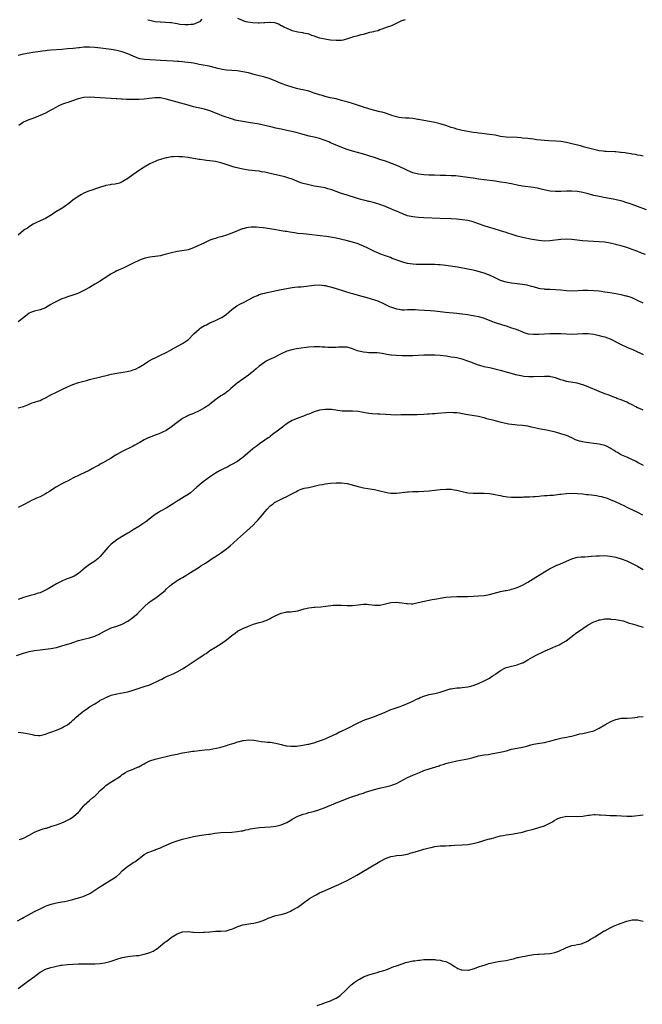
# Model space of a CAD drawing. Units: inches. Extents: x 2634000 to 2637000, y 1500000 to 1503000.
# Drawn here: x 2634776 to 2635003, y 1502218 to 1502578 of the extents above; entities that cross this region are included whole.
import ezdxf

# ---------------------------------------------------------------- set-up
doc = ezdxf.new("R2010")
doc.units = ezdxf.units.IN
doc.header["$MEASUREMENT"] = 0
doc.layers.add('LD26341500_10ft', color=121, linetype='Continuous')

msp = doc.modelspace()

# ---------------------------------------------------------------- linework, layer by layer
at = {"layer": 'LD26341500_10ft'}
for points, elevation in [([(2634822.39, 1502577.61), (2634823, 1502577.43), (2634825, 1502576.96), (2634826.83, 1502576.83), (2634827, 1502576.8), (2634828.75, 1502576.75), (2634830.61, 1502576.61), (2634831, 1502576.57), (2634832.33, 1502576.33), (2634833, 1502576.24), (2634834.02, 1502576.02), (2634835.86, 1502575.86), (2634837, 1502575.85), (2634837.97, 1502575.97), (2634839, 1502576.03), (2634840.69, 1502576.69), (2634841, 1502576.77), (2634841.37, 1502577), (2634842.19, 1502577.81)], 8760), ([(2634855, 1502578.2), (2634856.44, 1502577.56), (2634857, 1502577.28), (2634857.91, 1502577), (2634858.78, 1502576.78), (2634860.57, 1502576.57), (2634862.52, 1502576.52), (2634863, 1502576.52), (2634864.62, 1502576.62), (2634865, 1502576.62), (2634866.72, 1502576.72), (2634867, 1502576.7), (2634868.53, 1502576.53), (2634870.04, 1502576.04), (2634871, 1502575.5), (2634871.36, 1502575.36), (2634871.97, 1502575), (2634873, 1502574.47), (2634875, 1502573.69), (2634877, 1502573.16), (2634878.9, 1502572.9), (2634879, 1502572.87), (2634880.56, 1502572.56), (2634881, 1502572.42), (2634882.02, 1502572.02), (2634883, 1502571.68), (2634883.49, 1502571.49), (2634885, 1502571.03), (2634887, 1502570.58), (2634887.47, 1502570.53), (2634889, 1502570.3), (2634891, 1502570.11), (2634891.87, 1502570.13), (2634893, 1502570.19), (2634893.69, 1502570.31), (2634895.28, 1502570.72), (2634896.05, 1502571), (2634897.43, 1502571.43), (2634899, 1502571.82), (2634900.19, 1502572.19), (2634901, 1502572.33), (2634902.9, 1502572.9), (2634903, 1502572.91), (2634903.34, 1502573), (2634904.72, 1502573.29), (2634905, 1502573.41), (2634906.29, 1502573.71), (2634907, 1502574.01), (2634907.76, 1502574.24), (2634909.71, 1502575), (2634911, 1502575.41), (2634911.77, 1502575.77), (2634913, 1502576.29), (2634914.29, 1502577), (2634915, 1502577.3), (2634916.27, 1502577.73)], 8760), ([(2635003, 1502527.82), (2635002.08, 1502528.08), (2635001, 1502528.17), (2635000.37, 1502528.37), (2634999, 1502528.56), (2634998.67, 1502528.67), (2634996.94, 1502528.94), (2634996.39, 1502529), (2634995, 1502529.21), (2634994.8, 1502529.2), (2634993, 1502529.36), (2634992.66, 1502529.34), (2634989.53, 1502529.53), (2634989, 1502529.53), (2634988.41, 1502529.59), (2634987, 1502529.78), (2634986.02, 1502529.98), (2634985, 1502530.23), (2634982.08, 1502531), (2634981.26, 1502531.26), (2634981, 1502531.32), (2634979.7, 1502531.71), (2634977, 1502532.37), (2634976.46, 1502532.46), (2634975, 1502532.78), (2634973, 1502533.12), (2634971, 1502533.3), (2634968.63, 1502533.37), (2634967, 1502533.49), (2634965.67, 1502533.67), (2634964.19, 1502533.81), (2634963, 1502533.99), (2634961.9, 1502534.1), (2634961, 1502534.23), (2634959, 1502534.44), (2634958.49, 1502534.49), (2634957, 1502534.6), (2634953, 1502534.75), (2634951, 1502535.01), (2634949, 1502535.43), (2634947, 1502535.77), (2634944.12, 1502536.12), (2634943, 1502536.22), (2634942.32, 1502536.32), (2634941, 1502536.48), (2634939, 1502536.77), (2634937, 1502537.14), (2634935, 1502537.66), (2634934.01, 1502537.99), (2634933, 1502538.31), (2634931, 1502539.03), (2634929, 1502539.65), (2634927, 1502540.1), (2634921, 1502541.2), (2634920.78, 1502541.22), (2634919, 1502541.5), (2634917.66, 1502541.66), (2634916.29, 1502541.71), (2634915, 1502541.84), (2634914.02, 1502541.98), (2634913, 1502542.18), (2634911.34, 1502542.66), (2634909.36, 1502543.36), (2634909, 1502543.46), (2634907.83, 1502543.83), (2634907, 1502544.05), (2634904.63, 1502544.63), (2634903, 1502545.05), (2634901, 1502545.68), (2634899.96, 1502546.04), (2634897, 1502546.99), (2634895.46, 1502547.46), (2634893, 1502548.18), (2634891, 1502548.71), (2634888.84, 1502549.16), (2634887, 1502549.57), (2634885.93, 1502549.93), (2634885, 1502550.16), (2634883, 1502550.85), (2634881.38, 1502551.38), (2634881, 1502551.5), (2634879, 1502551.99), (2634878.16, 1502552.16), (2634876.53, 1502552.53), (2634874.95, 1502552.95), (2634873, 1502553.57), (2634871, 1502554.32), (2634869, 1502555.2), (2634867, 1502556), (2634865, 1502556.61), (2634861.49, 1502557.49), (2634859, 1502558.17), (2634857, 1502558.62), (2634854.9, 1502558.9), (2634853, 1502559.04), (2634851, 1502559.21), (2634849.45, 1502559.45), (2634849, 1502559.54), (2634847.83, 1502559.83), (2634847, 1502560.07), (2634844.67, 1502560.67), (2634841, 1502561.32), (2634840.62, 1502561.38), (2634839, 1502561.7), (2634838.19, 1502561.81), (2634837, 1502562.03), (2634835.86, 1502562.14), (2634835, 1502562.27), (2634833.66, 1502562.34), (2634833, 1502562.4), (2634831.54, 1502562.46), (2634827, 1502562.77), (2634825.15, 1502562.85), (2634823, 1502562.91), (2634821.07, 1502563.07), (2634819.39, 1502563.39), (2634819, 1502563.51), (2634817.89, 1502563.89), (2634817, 1502564.25), (2634815, 1502565.12), (2634813, 1502565.85), (2634811, 1502566.36), (2634809, 1502566.7), (2634806.99, 1502566.99), (2634805.21, 1502567.21), (2634803, 1502567.45), (2634801, 1502567.58), (2634799.54, 1502567.54), (2634799, 1502567.55), (2634797.39, 1502567.39), (2634797, 1502567.37), (2634795.15, 1502567.15), (2634793, 1502566.93), (2634791, 1502566.76), (2634787, 1502566.47), (2634785.65, 1502566.35), (2634785, 1502566.28), (2634783.86, 1502566.14), (2634783, 1502566.01), (2634780.41, 1502565.59), (2634779, 1502565.39), (2634776.95, 1502565.05), (2634775, 1502564.52)], 8770), ([(2635004.28, 1502508.28), (2635001, 1502509.47), (2634999, 1502510.16), (2634998.39, 1502510.39), (2634997, 1502510.85), (2634995.35, 1502511.35), (2634993.74, 1502511.74), (2634992.07, 1502512.07), (2634988.7, 1502512.7), (2634987, 1502513.04), (2634985, 1502513.51), (2634983, 1502514.06), (2634981, 1502514.55), (2634979, 1502514.88), (2634977, 1502515.03), (2634975, 1502515.01), (2634973, 1502514.9), (2634971, 1502514.87), (2634969.08, 1502515.08), (2634967.43, 1502515.43), (2634965.82, 1502515.82), (2634965, 1502516.04), (2634963, 1502516.4), (2634959, 1502516.81), (2634957, 1502517.19), (2634955, 1502517.68), (2634954.16, 1502517.84), (2634953, 1502518.09), (2634951, 1502518.39), (2634949, 1502518.66), (2634945, 1502519.14), (2634943, 1502519.42), (2634941.67, 1502519.67), (2634941, 1502519.76), (2634939.96, 1502519.96), (2634938.21, 1502520.21), (2634936.43, 1502520.43), (2634934.59, 1502520.59), (2634933, 1502520.7), (2634931, 1502520.78), (2634929, 1502520.82), (2634926.84, 1502520.84), (2634924.88, 1502520.88), (2634923, 1502521), (2634921, 1502521.27), (2634920.62, 1502521.38), (2634919, 1502521.76), (2634917, 1502522.58), (2634915.4, 1502523.4), (2634915, 1502523.56), (2634914.04, 1502524.04), (2634912.6, 1502524.6), (2634909, 1502525.94), (2634907, 1502526.63), (2634905, 1502527.28), (2634903.68, 1502527.68), (2634903, 1502527.92), (2634900.66, 1502528.66), (2634897, 1502529.66), (2634895, 1502530.29), (2634893.09, 1502531), (2634891.6, 1502531.6), (2634891, 1502531.88), (2634890.2, 1502532.2), (2634889, 1502532.74), (2634888.4, 1502533), (2634887, 1502533.54), (2634885, 1502534.22), (2634883, 1502534.76), (2634881.17, 1502535.17), (2634879, 1502535.71), (2634876.42, 1502536.42), (2634874.83, 1502536.83), (2634873, 1502537.24), (2634871, 1502537.65), (2634870.2, 1502537.8), (2634869, 1502538.06), (2634867.64, 1502538.36), (2634865, 1502539.03), (2634863, 1502539.46), (2634859, 1502540.07), (2634857, 1502540.42), (2634854.85, 1502540.85), (2634854.23, 1502541), (2634853.26, 1502541.27), (2634849.42, 1502542.58), (2634848.29, 1502543), (2634847.38, 1502543.38), (2634847, 1502543.5), (2634845.94, 1502543.94), (2634845, 1502544.3), (2634843, 1502544.95), (2634839, 1502545.87), (2634837, 1502546.4), (2634829, 1502548.63), (2634827, 1502549.05), (2634825, 1502549.12), (2634822.84, 1502548.84), (2634821, 1502548.59), (2634819, 1502548.48), (2634817, 1502548.48), (2634814.52, 1502548.52), (2634813, 1502548.61), (2634812.6, 1502548.6), (2634811, 1502548.73), (2634810.73, 1502548.73), (2634809, 1502548.86), (2634805, 1502549.11), (2634803, 1502549.26), (2634801, 1502549.36), (2634799, 1502549.23), (2634797.92, 1502549), (2634797, 1502548.76), (2634796.61, 1502548.61), (2634793.56, 1502547.56), (2634791.89, 1502547), (2634791.24, 1502546.76), (2634789.84, 1502546.16), (2634788.51, 1502545.49), (2634787.64, 1502545), (2634787, 1502544.61), (2634785, 1502543.55), (2634783, 1502542.64), (2634782.43, 1502542.43), (2634780.39, 1502541.61), (2634778.91, 1502541.09), (2634777, 1502540.2), (2634775.27, 1502539)], 8780), ([(2635003.92, 1502491.92), (2635002.44, 1502492.44), (2635001.07, 1502493), (2634999, 1502493.8), (2634997, 1502494.51), (2634995, 1502495.1), (2634993.46, 1502495.46), (2634993, 1502495.58), (2634991, 1502496.02), (2634989, 1502496.38), (2634987, 1502496.6), (2634982.77, 1502496.77), (2634980.94, 1502496.94), (2634977, 1502497.41), (2634975, 1502497.5), (2634973, 1502497.4), (2634969, 1502496.92), (2634967, 1502496.82), (2634965, 1502497), (2634962.54, 1502497.46), (2634959, 1502498.16), (2634957, 1502498.64), (2634955.2, 1502499.2), (2634953.7, 1502499.7), (2634953, 1502499.97), (2634951, 1502500.62), (2634948.72, 1502501.28), (2634947, 1502501.75), (2634945, 1502502.38), (2634943, 1502503.12), (2634941.62, 1502503.62), (2634941, 1502503.82), (2634940.06, 1502504.06), (2634939, 1502504.31), (2634937, 1502504.61), (2634935, 1502504.82), (2634933, 1502504.95), (2634929, 1502505.04), (2634923, 1502505.32), (2634921, 1502505.42), (2634919, 1502505.63), (2634917, 1502506.09), (2634915, 1502506.84), (2634913, 1502507.7), (2634912.08, 1502508.08), (2634911, 1502508.57), (2634909.27, 1502509.27), (2634909, 1502509.4), (2634907, 1502510.14), (2634905.37, 1502510.63), (2634905, 1502510.76), (2634903.22, 1502511.22), (2634903, 1502511.25), (2634901.6, 1502511.6), (2634901, 1502511.73), (2634900.01, 1502512.01), (2634898.46, 1502512.46), (2634895, 1502513.55), (2634893, 1502514.21), (2634891.07, 1502514.93), (2634889.48, 1502515.48), (2634889, 1502515.67), (2634887.94, 1502515.94), (2634887, 1502516.21), (2634884.65, 1502516.65), (2634883, 1502516.91), (2634881, 1502517.3), (2634880.58, 1502517.42), (2634879, 1502517.84), (2634878.13, 1502518.13), (2634875, 1502519.4), (2634873.82, 1502519.82), (2634873, 1502520.08), (2634872.28, 1502520.28), (2634870.67, 1502520.67), (2634867, 1502521.49), (2634865, 1502521.93), (2634863.85, 1502522.15), (2634863, 1502522.29), (2634861.51, 1502522.49), (2634859, 1502522.74), (2634857, 1502523.05), (2634855.42, 1502523.42), (2634853.84, 1502523.84), (2634852.31, 1502524.31), (2634850.16, 1502525), (2634849, 1502525.33), (2634847, 1502525.81), (2634845.94, 1502525.94), (2634845, 1502526.12), (2634843.73, 1502526.27), (2634843, 1502526.32), (2634841.45, 1502526.55), (2634841, 1502526.59), (2634839.01, 1502526.99), (2634837, 1502527.35), (2634835, 1502527.59), (2634833.63, 1502527.63), (2634833, 1502527.67), (2634831.58, 1502527.58), (2634831, 1502527.56), (2634829.26, 1502527.26), (2634829, 1502527.23), (2634828.15, 1502527), (2634827.27, 1502526.73), (2634825.79, 1502526.21), (2634825, 1502525.86), (2634824.37, 1502525.63), (2634823.08, 1502525), (2634821, 1502523.84), (2634819.65, 1502523), (2634818.11, 1502521.89), (2634816.85, 1502521), (2634815, 1502519.65), (2634813, 1502518.47), (2634811.98, 1502518.02), (2634810.41, 1502517.59), (2634809, 1502517.44), (2634808.64, 1502517.36), (2634807, 1502517.12), (2634804.32, 1502516.32), (2634801.22, 1502515.22), (2634800.68, 1502515), (2634799, 1502514.26), (2634798.15, 1502513.85), (2634796.88, 1502513.12), (2634795, 1502511.75), (2634793.48, 1502510.52), (2634793, 1502510.19), (2634792.32, 1502509.68), (2634791.3, 1502509), (2634789, 1502507.61), (2634788.05, 1502507), (2634787.43, 1502506.57), (2634786.19, 1502505.81), (2634785, 1502505.13), (2634783, 1502504.23), (2634781.48, 1502503.48), (2634781, 1502503.27), (2634780.52, 1502503), (2634779.59, 1502502.41), (2634779, 1502501.98), (2634778.42, 1502501.58), (2634777.49, 1502501), (2634777, 1502500.64), (2634775, 1502499.01)], 8790), ([(2635003, 1502474.19), (2635001, 1502475.16), (2634999, 1502476.07), (2634998.32, 1502476.32), (2634997, 1502476.74), (2634996.79, 1502476.79), (2634995, 1502477.18), (2634992.32, 1502477.68), (2634991, 1502477.92), (2634989, 1502478.23), (2634987, 1502478.5), (2634985, 1502478.7), (2634982.82, 1502478.82), (2634981, 1502478.81), (2634979.31, 1502478.69), (2634977, 1502478.6), (2634975, 1502478.69), (2634973, 1502478.91), (2634971.06, 1502479.06), (2634969, 1502479.11), (2634967.22, 1502479.22), (2634967, 1502479.24), (2634965.47, 1502479.47), (2634965, 1502479.57), (2634963, 1502480.1), (2634962.31, 1502480.31), (2634960.71, 1502480.71), (2634959, 1502481.02), (2634957, 1502481.29), (2634955, 1502481.53), (2634953, 1502481.87), (2634951, 1502482.49), (2634949.81, 1502483), (2634949, 1502483.41), (2634947, 1502484.37), (2634946.56, 1502484.56), (2634945, 1502485.11), (2634941.95, 1502485.95), (2634941, 1502486.17), (2634939, 1502486.59), (2634935.31, 1502487.31), (2634933.61, 1502487.61), (2634931, 1502487.98), (2634930.06, 1502488.06), (2634929, 1502488.18), (2634928.21, 1502488.21), (2634927, 1502488.29), (2634926.28, 1502488.28), (2634925, 1502488.31), (2634924.29, 1502488.29), (2634923, 1502488.29), (2634922.27, 1502488.27), (2634920.31, 1502488.31), (2634919, 1502488.38), (2634917, 1502488.67), (2634915.74, 1502489), (2634915, 1502489.21), (2634911.48, 1502490.52), (2634910.79, 1502490.79), (2634909, 1502491.41), (2634907, 1502492.16), (2634906.42, 1502492.42), (2634905, 1502493.03), (2634902.32, 1502494.32), (2634901, 1502494.94), (2634899.57, 1502495.57), (2634899, 1502495.79), (2634897, 1502496.42), (2634894.71, 1502497), (2634891, 1502497.85), (2634889, 1502498.23), (2634887.53, 1502498.47), (2634885.22, 1502498.78), (2634881.21, 1502499.21), (2634879, 1502499.42), (2634877, 1502499.65), (2634875.82, 1502499.82), (2634875, 1502499.95), (2634874.09, 1502500.09), (2634873, 1502500.3), (2634872.38, 1502500.38), (2634871, 1502500.62), (2634868.36, 1502501), (2634864.37, 1502501.63), (2634863, 1502501.81), (2634861.88, 1502501.88), (2634861, 1502501.97), (2634860.06, 1502501.94), (2634859, 1502501.85), (2634858.3, 1502501.7), (2634857, 1502501.35), (2634856.74, 1502501.26), (2634855, 1502500.57), (2634853, 1502499.74), (2634851, 1502499), (2634849.46, 1502498.54), (2634849, 1502498.39), (2634847.88, 1502498.12), (2634847, 1502497.82), (2634846.35, 1502497.65), (2634844.89, 1502497.11), (2634844.65, 1502497), (2634843, 1502496.24), (2634839, 1502494.35), (2634838, 1502494), (2634837, 1502493.63), (2634836.49, 1502493.51), (2634833, 1502493.01), (2634831, 1502492.59), (2634829, 1502492.02), (2634827.66, 1502491.66), (2634827, 1502491.5), (2634825, 1502491.2), (2634823, 1502490.99), (2634821.36, 1502490.64), (2634821, 1502490.54), (2634819.88, 1502490.12), (2634819, 1502489.76), (2634817, 1502488.8), (2634815, 1502487.79), (2634813.36, 1502487), (2634811, 1502485.93), (2634810.38, 1502485.62), (2634809, 1502484.85), (2634807, 1502483.56), (2634805.48, 1502482.52), (2634805, 1502482.23), (2634803, 1502481.06), (2634801, 1502479.94), (2634799, 1502478.79), (2634797, 1502477.85), (2634796.39, 1502477.61), (2634795, 1502477.11), (2634793, 1502476.46), (2634792.12, 1502476.12), (2634791, 1502475.71), (2634789, 1502474.76), (2634787.85, 1502474.15), (2634787, 1502473.65), (2634785, 1502472.53), (2634783, 1502471.72), (2634781, 1502471.24), (2634780.25, 1502471), (2634779.33, 1502470.67), (2634779, 1502470.5), (2634777.1, 1502469), (2634775, 1502467.41)], 8800), ([(2634775, 1502435.98), (2634777, 1502436.51), (2634778.2, 1502437), (2634778.76, 1502437.24), (2634779, 1502437.31), (2634780.18, 1502437.82), (2634781, 1502438.03), (2634782.53, 1502438.53), (2634783, 1502438.7), (2634783.68, 1502439), (2634785, 1502439.63), (2634787, 1502440.73), (2634789, 1502441.76), (2634791.18, 1502442.82), (2634793, 1502443.66), (2634794.12, 1502444.12), (2634795, 1502444.5), (2634797, 1502445.18), (2634799, 1502445.76), (2634800.01, 1502445.99), (2634801, 1502446.28), (2634801.59, 1502446.41), (2634808.06, 1502448.06), (2634809, 1502448.28), (2634811, 1502448.67), (2634814.77, 1502449.23), (2634816.39, 1502449.61), (2634817, 1502449.82), (2634817.85, 1502450.15), (2634819.18, 1502450.82), (2634821, 1502451.95), (2634822.57, 1502453), (2634824.13, 1502453.87), (2634825, 1502454.28), (2634825.47, 1502454.53), (2634827, 1502455.22), (2634829, 1502456.19), (2634830.79, 1502457.21), (2634831, 1502457.3), (2634832.07, 1502457.93), (2634835, 1502459.43), (2634836.39, 1502460.39), (2634837, 1502460.79), (2634839.13, 1502463), (2634841, 1502464.72), (2634841.4, 1502465), (2634842.37, 1502465.63), (2634843, 1502465.99), (2634843.67, 1502466.33), (2634845, 1502466.97), (2634847, 1502467.86), (2634849, 1502468.8), (2634849.33, 1502469), (2634851, 1502470.14), (2634853, 1502471.82), (2634854.82, 1502473.18), (2634856.09, 1502473.91), (2634857.41, 1502474.59), (2634859, 1502475.45), (2634861, 1502476.45), (2634862.28, 1502477), (2634863, 1502477.29), (2634864.3, 1502477.7), (2634865, 1502477.89), (2634865.9, 1502478.1), (2634871, 1502479.15), (2634873, 1502479.55), (2634875, 1502479.87), (2634875.96, 1502479.96), (2634877, 1502480.1), (2634878.2, 1502480.2), (2634883, 1502480.74), (2634885, 1502480.83), (2634886.66, 1502480.66), (2634887, 1502480.61), (2634888.3, 1502480.3), (2634889, 1502480.12), (2634891, 1502479.51), (2634891.38, 1502479.38), (2634893, 1502478.91), (2634894.44, 1502478.44), (2634896.01, 1502477.99), (2634897, 1502477.68), (2634899, 1502477.12), (2634902.27, 1502476.27), (2634903.82, 1502475.82), (2634905, 1502475.44), (2634906.18, 1502475), (2634907, 1502474.67), (2634907.61, 1502474.39), (2634910.49, 1502473), (2634910.84, 1502472.84), (2634912.31, 1502472.31), (2634913, 1502472.1), (2634913.95, 1502471.95), (2634915, 1502471.81), (2634915.8, 1502471.8), (2634917, 1502471.84), (2634917.82, 1502471.82), (2634919, 1502471.88), (2634919.82, 1502471.82), (2634921, 1502471.8), (2634925.49, 1502471.49), (2634927, 1502471.36), (2634930.94, 1502470.94), (2634935, 1502470.55), (2634937, 1502470.32), (2634939, 1502470.04), (2634940.14, 1502469.86), (2634941, 1502469.73), (2634941.62, 1502469.62), (2634943, 1502469.33), (2634945, 1502468.71), (2634947.64, 1502467.64), (2634949, 1502467.14), (2634951.72, 1502466.28), (2634953, 1502465.9), (2634955, 1502465.24), (2634956.65, 1502464.65), (2634959, 1502463.69), (2634959.51, 1502463.51), (2634961.05, 1502463.05), (2634963, 1502462.83), (2634965, 1502462.89), (2634967.03, 1502463.03), (2634969, 1502463.14), (2634971, 1502463.16), (2634973, 1502463.1), (2634975, 1502463), (2634977, 1502462.93), (2634979.02, 1502462.98), (2634981, 1502463.08), (2634983, 1502463.06), (2634985, 1502462.82), (2634987, 1502462.4), (2634987.83, 1502462.17), (2634989, 1502461.87), (2634989.66, 1502461.66), (2634991, 1502461.14), (2634995, 1502459.1), (2634997, 1502458.18), (2634999.73, 1502457), (2635003, 1502455.51)], 8810), ([(2635003, 1502435.11), (2635001.71, 1502435.71), (2635001, 1502436.02), (2635000.37, 1502436.37), (2634999, 1502437.07), (2634997.71, 1502437.71), (2634997, 1502438.05), (2634995, 1502438.87), (2634993.44, 1502439.44), (2634993, 1502439.63), (2634992, 1502440), (2634990.56, 1502440.56), (2634989, 1502441.15), (2634987, 1502441.95), (2634983, 1502443.69), (2634981, 1502444.39), (2634980.53, 1502444.53), (2634978.94, 1502444.94), (2634975, 1502445.65), (2634973.93, 1502445.93), (2634973, 1502446.21), (2634971, 1502446.94), (2634969.33, 1502447.33), (2634969, 1502447.38), (2634967.46, 1502447.46), (2634967, 1502447.47), (2634963, 1502447.32), (2634961.34, 1502447.34), (2634959.47, 1502447.47), (2634959, 1502447.54), (2634957.76, 1502447.76), (2634957, 1502447.93), (2634951, 1502449.61), (2634949.89, 1502449.89), (2634949, 1502450.12), (2634947.54, 1502450.46), (2634945, 1502451), (2634943.42, 1502451.42), (2634943, 1502451.54), (2634941, 1502452.28), (2634940.5, 1502452.5), (2634939, 1502453.08), (2634937, 1502453.73), (2634935, 1502454.19), (2634934.3, 1502454.3), (2634933, 1502454.54), (2634931.16, 1502454.84), (2634929, 1502455.1), (2634927, 1502455.22), (2634925, 1502455.24), (2634923, 1502455.19), (2634919.04, 1502454.96), (2634917, 1502454.92), (2634915, 1502454.95), (2634913.03, 1502455.03), (2634911.19, 1502455.19), (2634911, 1502455.24), (2634909.46, 1502455.46), (2634909, 1502455.59), (2634907.77, 1502455.77), (2634907, 1502455.93), (2634906.02, 1502456.02), (2634904.11, 1502456.11), (2634903, 1502456.1), (2634902.18, 1502456.18), (2634901, 1502456.26), (2634900.38, 1502456.38), (2634898.8, 1502456.8), (2634897, 1502457.55), (2634895, 1502458.11), (2634893, 1502458.14), (2634891.92, 1502458.08), (2634891, 1502457.99), (2634889, 1502457.98), (2634887.98, 1502458.02), (2634887, 1502458.11), (2634885.87, 1502458.13), (2634885, 1502458.22), (2634883.81, 1502458.19), (2634883, 1502458.21), (2634881, 1502458.07), (2634880.03, 1502457.97), (2634878.24, 1502457.76), (2634876.51, 1502457.49), (2634874.83, 1502457.17), (2634873, 1502456.62), (2634871, 1502455.7), (2634867.88, 1502454.12), (2634867, 1502453.73), (2634865.52, 1502453), (2634865, 1502452.7), (2634863, 1502451.25), (2634861.82, 1502450.18), (2634861, 1502449.51), (2634860.74, 1502449.26), (2634860.41, 1502449), (2634859, 1502447.93), (2634854.92, 1502445), (2634852.59, 1502443), (2634851.77, 1502442.23), (2634851, 1502441.67), (2634850.63, 1502441.37), (2634850.03, 1502441), (2634849, 1502440.32), (2634847.08, 1502439), (2634845, 1502437.3), (2634844.6, 1502437), (2634843, 1502435.98), (2634841, 1502434.88), (2634839, 1502433.97), (2634837, 1502433.15), (2634836.7, 1502433), (2634835, 1502432.07), (2634833, 1502430.66), (2634831, 1502429.11), (2634829, 1502427.76), (2634827.49, 1502427), (2634827, 1502426.77), (2634825.72, 1502426.28), (2634825, 1502426.02), (2634822.82, 1502425.18), (2634822.4, 1502425), (2634821, 1502424.31), (2634819.37, 1502423.37), (2634818.69, 1502423), (2634817.63, 1502422.37), (2634817, 1502421.97), (2634813, 1502420.08), (2634811.05, 1502418.95), (2634809.81, 1502418.19), (2634809, 1502417.65), (2634807.88, 1502417), (2634805.9, 1502415.9), (2634805, 1502415.42), (2634804.31, 1502415), (2634803.45, 1502414.55), (2634802.18, 1502413.82), (2634800.87, 1502413.13), (2634797.58, 1502411.58), (2634797, 1502411.33), (2634795.43, 1502410.57), (2634795, 1502410.32), (2634794.11, 1502409.89), (2634793, 1502409.28), (2634792.44, 1502409), (2634791, 1502408.22), (2634789, 1502407.13), (2634787, 1502405.86), (2634786.48, 1502405.52), (2634785.58, 1502405), (2634785, 1502404.64), (2634783, 1502403.56), (2634781.78, 1502403), (2634781, 1502402.62), (2634779.87, 1502402.13), (2634779, 1502401.65), (2634778.53, 1502401.47), (2634777.73, 1502401), (2634776.23, 1502400.23), (2634775, 1502399.66)], 8820), ([(2635003.17, 1502415), (2635001.73, 1502415.73), (2635001, 1502416.08), (2635000.4, 1502416.4), (2634997, 1502418.04), (2634995.24, 1502418.76), (2634995, 1502418.88), (2634994.77, 1502419), (2634993.66, 1502419.66), (2634993, 1502419.98), (2634992.4, 1502420.4), (2634991.39, 1502421), (2634991, 1502421.26), (2634989.89, 1502421.89), (2634989, 1502422.22), (2634987.4, 1502422.6), (2634987, 1502422.72), (2634985.02, 1502423.02), (2634983.24, 1502423.24), (2634981.47, 1502423.47), (2634979.84, 1502423.84), (2634978.36, 1502424.36), (2634977, 1502425), (2634975, 1502425.87), (2634973, 1502426.55), (2634971, 1502427.12), (2634969.47, 1502427.47), (2634967.79, 1502427.79), (2634967, 1502427.91), (2634965, 1502428.3), (2634964.43, 1502428.43), (2634962.29, 1502429), (2634961, 1502429.29), (2634959, 1502429.54), (2634957, 1502429.68), (2634956.25, 1502429.75), (2634955, 1502429.89), (2634953.93, 1502430.07), (2634951.38, 1502430.62), (2634949, 1502431.23), (2634947.6, 1502431.6), (2634947, 1502431.78), (2634946.02, 1502432.02), (2634945, 1502432.34), (2634944.45, 1502432.45), (2634943, 1502432.82), (2634939, 1502433.47), (2634937, 1502433.83), (2634936.01, 1502433.99), (2634935, 1502434.12), (2634933.77, 1502434.23), (2634933, 1502434.27), (2634931, 1502434.23), (2634928.05, 1502433.95), (2634927, 1502433.84), (2634926.19, 1502433.81), (2634925, 1502433.68), (2634924.33, 1502433.67), (2634923, 1502433.56), (2634920.56, 1502433.44), (2634919, 1502433.43), (2634918.59, 1502433.41), (2634914.61, 1502433.39), (2634913, 1502433.37), (2634911, 1502433.39), (2634909, 1502433.51), (2634907, 1502433.69), (2634906.28, 1502433.72), (2634904.15, 1502433.84), (2634903, 1502433.94), (2634901, 1502434.26), (2634899, 1502434.65), (2634897, 1502434.79), (2634895.28, 1502434.72), (2634893.21, 1502434.79), (2634891.62, 1502435), (2634889.33, 1502435.33), (2634889, 1502435.37), (2634887, 1502435.42), (2634885, 1502435.12), (2634883, 1502434.48), (2634881, 1502433.7), (2634880.48, 1502433.52), (2634879.15, 1502433), (2634877, 1502432.23), (2634875.59, 1502431.59), (2634875, 1502431.34), (2634873.51, 1502430.49), (2634873, 1502430.14), (2634872.29, 1502429.71), (2634871.4, 1502429), (2634869, 1502427.15), (2634868.83, 1502427), (2634867.78, 1502426.22), (2634867, 1502425.59), (2634866.66, 1502425.34), (2634866.24, 1502425), (2634865, 1502424.14), (2634863.12, 1502422.88), (2634862.15, 1502422.15), (2634860.81, 1502421.19), (2634860.62, 1502421), (2634857, 1502417.9), (2634855.77, 1502417), (2634855, 1502416.45), (2634853, 1502415.35), (2634852.3, 1502415), (2634851.48, 1502414.52), (2634851, 1502414.28), (2634850.18, 1502413.82), (2634849, 1502413.27), (2634848.46, 1502413), (2634847, 1502412.15), (2634845.13, 1502411), (2634842.57, 1502409), (2634840.18, 1502407), (2634839, 1502405.96), (2634837.85, 1502405), (2634837, 1502404.41), (2634835.54, 1502403.54), (2634833.67, 1502402.33), (2634833, 1502401.95), (2634831.59, 1502401), (2634831, 1502400.58), (2634829.97, 1502399.97), (2634829, 1502399.37), (2634827, 1502398.31), (2634826.18, 1502397.82), (2634825, 1502397.02), (2634821.55, 1502394.45), (2634819, 1502392.71), (2634817, 1502391.43), (2634816.26, 1502391), (2634815.49, 1502390.51), (2634815, 1502390.23), (2634812.91, 1502389.09), (2634811, 1502387.84), (2634809.87, 1502387), (2634809, 1502386.25), (2634808.35, 1502385.65), (2634807.72, 1502385), (2634807, 1502384.17), (2634805, 1502381.75), (2634804.63, 1502381.37), (2634804.19, 1502381), (2634803, 1502380.05), (2634801, 1502378.78), (2634799, 1502377.24), (2634798.75, 1502377), (2634797, 1502375.6), (2634796.11, 1502375), (2634795.41, 1502374.59), (2634794.02, 1502373.98), (2634792.57, 1502373.43), (2634791, 1502372.79), (2634789, 1502371.8), (2634786.01, 1502369.99), (2634785, 1502369.44), (2634783, 1502368.53), (2634782.34, 1502368.34), (2634781, 1502367.89), (2634779.53, 1502367.53), (2634777.77, 1502367), (2634777, 1502366.79), (2634775, 1502366.1)], 8830), ([(2634774.39, 1502345.61), (2634777, 1502346.49), (2634778.69, 1502347), (2634779, 1502347.08), (2634781, 1502347.47), (2634783, 1502347.73), (2634785, 1502347.94), (2634787, 1502348.2), (2634789, 1502348.6), (2634791, 1502349.16), (2634793, 1502349.75), (2634793.95, 1502350.05), (2634795, 1502350.42), (2634797, 1502351.08), (2634799, 1502351.61), (2634801, 1502352.08), (2634802.59, 1502352.59), (2634803, 1502352.7), (2634803.67, 1502353), (2634804.57, 1502353.43), (2634805, 1502353.66), (2634807, 1502354.76), (2634807.51, 1502355), (2634809, 1502355.67), (2634811, 1502356.35), (2634812.96, 1502357.04), (2634815, 1502358.14), (2634815.52, 1502358.48), (2634816.25, 1502359), (2634817, 1502359.58), (2634818.64, 1502361), (2634818.83, 1502361.17), (2634819.83, 1502362.17), (2634821, 1502363.41), (2634822.7, 1502365), (2634823, 1502365.24), (2634825, 1502366.57), (2634825.27, 1502366.73), (2634827, 1502368.01), (2634828.6, 1502369.4), (2634829, 1502369.82), (2634830.3, 1502371), (2634831, 1502371.59), (2634833.02, 1502373), (2634834.3, 1502373.7), (2634835, 1502374.1), (2634835.56, 1502374.44), (2634837.91, 1502375.91), (2634840.47, 1502377.53), (2634841, 1502377.83), (2634841.7, 1502378.3), (2634843.37, 1502379.37), (2634845, 1502380.45), (2634845.78, 1502381), (2634847, 1502381.78), (2634848.86, 1502383), (2634851, 1502384.5), (2634851.65, 1502385), (2634852.38, 1502385.62), (2634853.43, 1502386.57), (2634855, 1502388.03), (2634858.38, 1502391), (2634860.77, 1502393.23), (2634861.76, 1502394.24), (2634862.46, 1502395), (2634864.15, 1502397), (2634865, 1502398.06), (2634865.87, 1502399), (2634867, 1502400.19), (2634868.01, 1502401), (2634868.58, 1502401.42), (2634869, 1502401.72), (2634871, 1502402.72), (2634871.67, 1502403), (2634873, 1502403.6), (2634874.32, 1502404.32), (2634875.62, 1502405), (2634876.5, 1502405.5), (2634877, 1502405.83), (2634878.28, 1502406.28), (2634879, 1502406.57), (2634879.33, 1502406.67), (2634881, 1502406.94), (2634883, 1502407.41), (2634883.5, 1502407.5), (2634885, 1502407.9), (2634886.07, 1502408.07), (2634887, 1502408.25), (2634889, 1502408.49), (2634891, 1502408.67), (2634893, 1502408.67), (2634895, 1502408.34), (2634899, 1502407.24), (2634901, 1502406.83), (2634902.59, 1502406.59), (2634905, 1502406.21), (2634907, 1502405.75), (2634909, 1502405.21), (2634910.13, 1502405), (2634911, 1502404.86), (2634913, 1502404.84), (2634917, 1502405.39), (2634917.39, 1502405.39), (2634919, 1502405.47), (2634921, 1502405.47), (2634923, 1502405.54), (2634925, 1502405.72), (2634927, 1502405.99), (2634929, 1502406.24), (2634931, 1502406.35), (2634931.7, 1502406.3), (2634933, 1502406.26), (2634934.11, 1502406.11), (2634935, 1502405.92), (2634937, 1502405.42), (2634939, 1502405), (2634941, 1502404.81), (2634943, 1502404.82), (2634945, 1502404.85), (2634947, 1502404.71), (2634948.44, 1502404.44), (2634949, 1502404.38), (2634950.12, 1502404.12), (2634951, 1502403.99), (2634951.8, 1502403.8), (2634953.55, 1502403.55), (2634955, 1502403.4), (2634957, 1502403.36), (2634957.39, 1502403.39), (2634959, 1502403.45), (2634959.49, 1502403.49), (2634961, 1502403.5), (2634961.54, 1502403.54), (2634963, 1502403.59), (2634963.64, 1502403.64), (2634965, 1502403.8), (2634965.84, 1502403.84), (2634967, 1502403.98), (2634968.01, 1502404.01), (2634969, 1502404.09), (2634970.17, 1502404.17), (2634971, 1502404.26), (2634972.45, 1502404.45), (2634973, 1502404.54), (2634975, 1502404.78), (2634977, 1502404.83), (2634979, 1502404.74), (2634981, 1502404.57), (2634982.4, 1502404.4), (2634983, 1502404.35), (2634984.2, 1502404.2), (2634985, 1502404.13), (2634985.96, 1502403.96), (2634987, 1502403.81), (2634987.64, 1502403.64), (2634989, 1502403.32), (2634989.92, 1502403), (2634991, 1502402.6), (2634993, 1502401.72), (2634994.61, 1502401), (2634996.19, 1502400.19), (2634997, 1502399.81), (2634997.52, 1502399.52), (2635001, 1502397.88), (2635002.81, 1502397)], 8840), ([(2634775, 1502317.6), (2634777, 1502317.44), (2634779, 1502317.04), (2634780.65, 1502316.65), (2634781, 1502316.59), (2634782.5, 1502316.5), (2634783, 1502316.49), (2634785, 1502316.91), (2634786.5, 1502317.5), (2634787, 1502317.65), (2634789, 1502318.42), (2634790.48, 1502319), (2634791, 1502319.25), (2634791.6, 1502319.6), (2634793, 1502320.39), (2634794.47, 1502321.53), (2634795, 1502321.98), (2634795.53, 1502322.47), (2634796.06, 1502323), (2634797, 1502323.86), (2634798.35, 1502325), (2634799, 1502325.5), (2634799.92, 1502326.08), (2634801, 1502326.85), (2634803, 1502328.02), (2634804.53, 1502329), (2634805, 1502329.28), (2634806.14, 1502329.87), (2634807, 1502330.34), (2634808.66, 1502331), (2634809, 1502331.12), (2634811, 1502331.61), (2634815, 1502332.4), (2634817, 1502332.94), (2634821, 1502334.26), (2634823, 1502334.97), (2634826.64, 1502336.64), (2634827.4, 1502337), (2634828.44, 1502337.56), (2634829.79, 1502338.21), (2634831.56, 1502339), (2634833, 1502339.7), (2634835, 1502340.78), (2634836.37, 1502341.63), (2634841, 1502344.75), (2634842.39, 1502345.61), (2634843, 1502346.11), (2634843.57, 1502346.42), (2634844.37, 1502347), (2634845, 1502347.43), (2634847, 1502348.67), (2634849, 1502349.94), (2634850.53, 1502351), (2634851, 1502351.35), (2634853, 1502352.98), (2634854.17, 1502353.83), (2634855, 1502354.51), (2634855.31, 1502354.69), (2634857, 1502355.52), (2634859, 1502356.35), (2634860.93, 1502357.07), (2634863, 1502357.67), (2634864.04, 1502357.96), (2634865, 1502358.28), (2634865.55, 1502358.45), (2634867, 1502359.14), (2634867.33, 1502359.33), (2634869, 1502360.22), (2634871, 1502361.1), (2634872.61, 1502361.39), (2634873, 1502361.54), (2634874.4, 1502361.6), (2634877, 1502361.97), (2634877.78, 1502362.22), (2634879, 1502362.5), (2634879.37, 1502362.63), (2634881.02, 1502362.98), (2634883, 1502363.22), (2634883.23, 1502363.23), (2634885.44, 1502363.44), (2634889.94, 1502363.94), (2634891, 1502364.02), (2634893, 1502364.05), (2634895, 1502363.93), (2634895.89, 1502363.89), (2634897, 1502363.88), (2634899, 1502364.09), (2634901, 1502364.37), (2634902.3, 1502364.3), (2634903, 1502364.29), (2634904.11, 1502364.11), (2634905, 1502364), (2634907, 1502364.04), (2634909, 1502364.49), (2634911, 1502364.96), (2634913, 1502365.13), (2634915, 1502364.9), (2634916.62, 1502364.62), (2634917, 1502364.57), (2634918.54, 1502364.54), (2634919, 1502364.54), (2634920.91, 1502364.91), (2634922.63, 1502365.37), (2634926.04, 1502366.04), (2634927.73, 1502366.27), (2634929, 1502366.56), (2634931.09, 1502366.91), (2634933, 1502367.05), (2634935, 1502367.11), (2634939, 1502367.15), (2634941, 1502367.22), (2634943, 1502367.35), (2634945, 1502367.56), (2634947, 1502367.92), (2634951, 1502368.97), (2634952.71, 1502369.29), (2634953, 1502369.37), (2634954.37, 1502369.63), (2634955, 1502369.82), (2634955.94, 1502370.06), (2634957, 1502370.41), (2634959, 1502371.24), (2634961, 1502372.37), (2634963.8, 1502374.2), (2634967, 1502376.18), (2634968.79, 1502377.21), (2634970.08, 1502377.92), (2634971, 1502378.32), (2634971.46, 1502378.54), (2634972.6, 1502379), (2634975, 1502380.08), (2634977, 1502380.95), (2634978.6, 1502381.4), (2634979, 1502381.47), (2634980.36, 1502381.64), (2634981.69, 1502381.69), (2634984.12, 1502381.88), (2634986.03, 1502381.97), (2634987, 1502382.03), (2634989, 1502382.07), (2634989.97, 1502381.97), (2634991, 1502381.89), (2634992.36, 1502381.64), (2634993, 1502381.49), (2634995, 1502380.9), (2634997, 1502380.14), (2634997.79, 1502379.79), (2634999, 1502379.21), (2635001, 1502378.24), (2635003, 1502377.05)], 8850), ([(2634775.47, 1502278.53), (2634777, 1502278.94), (2634779, 1502280.02), (2634781, 1502281.17), (2634783, 1502282.01), (2634783.78, 1502282.22), (2634785, 1502282.62), (2634785.31, 1502282.69), (2634787.33, 1502283.33), (2634789, 1502283.88), (2634790.38, 1502284.38), (2634791, 1502284.61), (2634791.8, 1502285), (2634793, 1502285.53), (2634793.96, 1502286.04), (2634795.17, 1502286.83), (2634797, 1502288.47), (2634797.51, 1502289), (2634798.19, 1502289.81), (2634799, 1502290.84), (2634799.14, 1502291), (2634801, 1502292.73), (2634802.24, 1502293.76), (2634803, 1502294.34), (2634803.73, 1502295), (2634805, 1502296.32), (2634806.35, 1502297.65), (2634807, 1502298.16), (2634808.2, 1502299), (2634811.35, 1502301), (2634812.34, 1502301.66), (2634813, 1502302.25), (2634814.22, 1502303), (2634815, 1502303.46), (2634817, 1502304.19), (2634818.81, 1502305), (2634819, 1502305.07), (2634820.24, 1502305.76), (2634821, 1502306.14), (2634821.54, 1502306.46), (2634823, 1502307.15), (2634825, 1502307.82), (2634827, 1502308.31), (2634830.02, 1502309), (2634831, 1502309.25), (2634833, 1502309.69), (2634835, 1502310.06), (2634835.82, 1502310.18), (2634838.71, 1502310.71), (2634839.24, 1502310.76), (2634841, 1502311), (2634843.16, 1502311.16), (2634845, 1502311.36), (2634845.42, 1502311.42), (2634847.93, 1502311.93), (2634849, 1502312.19), (2634850.67, 1502312.67), (2634851, 1502312.75), (2634851.69, 1502313), (2634853, 1502313.43), (2634854.2, 1502313.8), (2634855, 1502314.08), (2634855.76, 1502314.24), (2634857, 1502314.58), (2634857.39, 1502314.61), (2634859, 1502314.83), (2634861, 1502314.73), (2634863.7, 1502314.3), (2634865, 1502314.16), (2634865.95, 1502314.05), (2634867, 1502313.99), (2634869, 1502313.67), (2634871, 1502313.13), (2634872.73, 1502312.73), (2634873, 1502312.68), (2634874.52, 1502312.52), (2634875, 1502312.5), (2634876.56, 1502312.56), (2634878.89, 1502312.89), (2634880.75, 1502313.25), (2634881, 1502313.29), (2634882.36, 1502313.64), (2634883, 1502313.78), (2634883.9, 1502314.1), (2634885, 1502314.45), (2634886.35, 1502315), (2634887, 1502315.28), (2634891, 1502317.11), (2634892.28, 1502317.72), (2634893, 1502318.05), (2634894.99, 1502319), (2634899, 1502321.03), (2634900.36, 1502321.64), (2634901.78, 1502322.22), (2634903, 1502322.63), (2634903.26, 1502322.74), (2634905, 1502323.37), (2634908.94, 1502325), (2634911, 1502325.9), (2634911.79, 1502326.21), (2634914.33, 1502327), (2634915, 1502327.24), (2634917, 1502328.07), (2634919, 1502329.01), (2634920.31, 1502329.69), (2634921, 1502329.99), (2634921.68, 1502330.32), (2634923, 1502330.82), (2634925, 1502331.39), (2634927, 1502331.79), (2634928.02, 1502332.02), (2634929, 1502332.28), (2634932.59, 1502333.41), (2634933, 1502333.5), (2634933.55, 1502333.55), (2634935, 1502333.79), (2634936.12, 1502333.88), (2634937, 1502333.9), (2634939, 1502334.14), (2634939.7, 1502334.3), (2634941, 1502334.65), (2634941.98, 1502335), (2634943, 1502335.42), (2634945, 1502336.35), (2634947, 1502337.4), (2634947.97, 1502338.03), (2634949, 1502338.73), (2634949.32, 1502339), (2634951, 1502340.21), (2634952.83, 1502341.17), (2634953, 1502341.24), (2634955, 1502341.78), (2634956.06, 1502341.94), (2634957, 1502342.21), (2634958.9, 1502342.9), (2634959.06, 1502342.94), (2634961, 1502344.02), (2634962.62, 1502345), (2634964.17, 1502345.83), (2634965, 1502346.2), (2634965.51, 1502346.49), (2634966.58, 1502347), (2634967, 1502347.19), (2634967.32, 1502347.32), (2634969, 1502348.11), (2634971.17, 1502349), (2634972.42, 1502349.58), (2634973, 1502349.88), (2634974.87, 1502351), (2634978.35, 1502353.65), (2634981, 1502355.48), (2634983, 1502356.78), (2634985, 1502357.89), (2634985.82, 1502358.18), (2634987, 1502358.63), (2634987.33, 1502358.67), (2634989, 1502358.95), (2634990.95, 1502358.95), (2634991.06, 1502358.94), (2634993, 1502358.8), (2634995, 1502358.45), (2634995.72, 1502358.28), (2634997, 1502357.83), (2634997.55, 1502357.55), (2634999, 1502357.2), (2635000.69, 1502356.69), (2635001, 1502356.62), (2635002.2, 1502356.2), (2635003, 1502355.96)], 8860), ([(2634774.84, 1502248.84), (2634776.34, 1502249.66), (2634777, 1502249.98), (2634777.65, 1502250.35), (2634778.85, 1502251), (2634781, 1502252.21), (2634783, 1502253.26), (2634785, 1502254.19), (2634785.58, 1502254.42), (2634787.06, 1502254.94), (2634789, 1502255.38), (2634791, 1502255.71), (2634791.9, 1502255.9), (2634793, 1502256.1), (2634794.5, 1502256.5), (2634795, 1502256.61), (2634797, 1502257.22), (2634798.38, 1502257.62), (2634799, 1502257.86), (2634799.87, 1502258.13), (2634801.21, 1502258.79), (2634803, 1502259.95), (2634804.44, 1502261), (2634804.78, 1502261.22), (2634807, 1502262.55), (2634807.8, 1502263), (2634809, 1502263.73), (2634810.87, 1502265), (2634811.98, 1502266.02), (2634813, 1502267.06), (2634815, 1502268.76), (2634815.34, 1502269), (2634816.38, 1502269.62), (2634817, 1502270.07), (2634817.6, 1502270.4), (2634819, 1502271.44), (2634821, 1502273), (2634822.29, 1502273.71), (2634823, 1502274.01), (2634823.71, 1502274.29), (2634825, 1502274.76), (2634825.19, 1502274.81), (2634827, 1502275.48), (2634827.94, 1502275.94), (2634831, 1502277.31), (2634832.27, 1502277.73), (2634833, 1502277.98), (2634835, 1502278.56), (2634837, 1502279.07), (2634839, 1502279.54), (2634841, 1502279.91), (2634844.41, 1502280.41), (2634845, 1502280.48), (2634846.76, 1502280.76), (2634849, 1502281), (2634853, 1502281.2), (2634855, 1502281.38), (2634856.37, 1502281.63), (2634857, 1502281.71), (2634858.02, 1502281.98), (2634859, 1502282.16), (2634859.67, 1502282.33), (2634861.33, 1502282.67), (2634863.1, 1502282.9), (2634867, 1502283.15), (2634869, 1502283.39), (2634871, 1502283.88), (2634873, 1502284.74), (2634874.45, 1502285.55), (2634875, 1502285.87), (2634877, 1502286.95), (2634879, 1502287.77), (2634880.03, 1502288.03), (2634881, 1502288.34), (2634882.77, 1502288.77), (2634884.66, 1502289.34), (2634885, 1502289.42), (2634887, 1502290.14), (2634891, 1502291.84), (2634893, 1502292.66), (2634895, 1502293.46), (2634897, 1502294.2), (2634899, 1502294.84), (2634899.56, 1502295), (2634901, 1502295.46), (2634901.72, 1502295.72), (2634905, 1502296.74), (2634906.79, 1502297.21), (2634908.39, 1502297.61), (2634909, 1502297.68), (2634910.01, 1502297.99), (2634911, 1502298.18), (2634911.58, 1502298.42), (2634913, 1502298.94), (2634917, 1502301.06), (2634919, 1502302.01), (2634921.39, 1502303), (2634923, 1502303.62), (2634925, 1502304.32), (2634928.58, 1502305.42), (2634929, 1502305.56), (2634930.1, 1502305.9), (2634931, 1502306.2), (2634933, 1502306.77), (2634935, 1502307.22), (2634937.66, 1502307.66), (2634939, 1502307.91), (2634941, 1502308.44), (2634943, 1502309), (2634945, 1502309.38), (2634946.43, 1502309.57), (2634948.14, 1502309.86), (2634950.24, 1502310.24), (2634951.5, 1502310.5), (2634953.1, 1502310.9), (2634955, 1502311.43), (2634957, 1502311.84), (2634959, 1502312.18), (2634960.61, 1502312.61), (2634961, 1502312.7), (2634962.07, 1502313), (2634963, 1502313.29), (2634964.42, 1502313.58), (2634966.18, 1502313.82), (2634967, 1502313.89), (2634967.89, 1502314.11), (2634969, 1502314.35), (2634971, 1502315.01), (2634973, 1502315.5), (2634973.64, 1502315.64), (2634975, 1502315.85), (2634976.1, 1502316.1), (2634977, 1502316.25), (2634978.7, 1502316.7), (2634979.96, 1502317), (2634981, 1502317.23), (2634983, 1502317.62), (2634985, 1502318.2), (2634986.66, 1502319), (2634987, 1502319.16), (2634989, 1502320.35), (2634990.18, 1502321), (2634991, 1502321.48), (2634992.11, 1502321.89), (2634993, 1502322.3), (2634993.64, 1502322.37), (2634995, 1502322.74), (2634995.29, 1502322.71), (2634997, 1502322.82), (2634997.19, 1502322.81), (2634999, 1502322.88), (2635001, 1502323.18), (2635001.2, 1502323.2), (2635003, 1502323.43)], 8870), ([(2634775, 1502224.18), (2634778.95, 1502227), (2634781, 1502228.56), (2634781.63, 1502229), (2634783, 1502230.05), (2634785, 1502231.13), (2634787, 1502231.81), (2634788.07, 1502232.07), (2634789, 1502232.32), (2634790.62, 1502232.62), (2634791, 1502232.7), (2634793, 1502232.92), (2634795, 1502233.04), (2634797, 1502233.11), (2634799, 1502233.15), (2634801, 1502233.15), (2634803, 1502233.19), (2634805, 1502233.3), (2634806.5, 1502233.5), (2634807, 1502233.59), (2634808.12, 1502233.88), (2634809, 1502234.15), (2634809.63, 1502234.37), (2634811, 1502234.89), (2634813, 1502235.47), (2634815, 1502235.81), (2634815.91, 1502235.91), (2634817, 1502236.01), (2634818.16, 1502236.16), (2634819, 1502236.23), (2634820.54, 1502236.54), (2634821, 1502236.61), (2634822.31, 1502237), (2634823, 1502237.25), (2634824.22, 1502237.78), (2634825, 1502238.28), (2634825.46, 1502238.54), (2634827, 1502239.68), (2634828.57, 1502241), (2634828.82, 1502241.18), (2634829, 1502241.33), (2634829.99, 1502242.01), (2634831, 1502242.88), (2634831.17, 1502243), (2634833, 1502244.06), (2634835, 1502244.86), (2634837, 1502244.95), (2634838.71, 1502244.71), (2634839, 1502244.71), (2634841, 1502244.57), (2634842.64, 1502244.64), (2634843, 1502244.63), (2634844.82, 1502244.82), (2634845, 1502244.82), (2634847, 1502245.03), (2634849, 1502245.09), (2634850.8, 1502245.2), (2634851, 1502245.23), (2634852.39, 1502245.61), (2634853, 1502245.84), (2634855.19, 1502246.81), (2634857, 1502247.4), (2634859.87, 1502247.87), (2634861, 1502248), (2634863, 1502248.47), (2634864.37, 1502249), (2634864.83, 1502249.17), (2634865, 1502249.22), (2634866.24, 1502249.76), (2634869, 1502250.71), (2634870.27, 1502251), (2634871, 1502251.18), (2634873, 1502251.77), (2634874.4, 1502252.4), (2634875, 1502252.69), (2634877, 1502253.85), (2634879, 1502255.26), (2634881.35, 1502257), (2634883, 1502258), (2634883.69, 1502258.31), (2634885, 1502258.99), (2634887, 1502259.85), (2634890.56, 1502261.44), (2634891.94, 1502262.06), (2634893, 1502262.57), (2634895, 1502263.58), (2634898.52, 1502265.48), (2634899.8, 1502266.2), (2634907, 1502270.41), (2634909, 1502271.53), (2634911, 1502272.32), (2634912.53, 1502272.53), (2634913, 1502272.61), (2634915, 1502272.77), (2634917, 1502273.16), (2634918.41, 1502273.59), (2634919, 1502273.74), (2634921, 1502274.37), (2634921.52, 1502274.48), (2634923, 1502274.95), (2634925, 1502275.48), (2634925.62, 1502275.62), (2634927, 1502275.89), (2634928.01, 1502276.01), (2634929, 1502276.15), (2634930.17, 1502276.17), (2634931, 1502276.24), (2634932.25, 1502276.25), (2634933, 1502276.31), (2634934.37, 1502276.37), (2634937, 1502276.54), (2634939, 1502276.7), (2634941, 1502276.99), (2634943, 1502277.48), (2634944.17, 1502277.83), (2634945.66, 1502278.34), (2634947, 1502278.71), (2634947.2, 1502278.8), (2634949, 1502279.26), (2634949.32, 1502279.32), (2634951, 1502279.78), (2634951.95, 1502279.95), (2634953, 1502280.18), (2634955, 1502280.46), (2634957, 1502280.77), (2634959, 1502281.21), (2634960.4, 1502281.6), (2634961, 1502281.74), (2634961.98, 1502282.02), (2634963, 1502282.28), (2634965, 1502282.84), (2634967, 1502283.51), (2634969, 1502284.44), (2634969.98, 1502285), (2634970.6, 1502285.4), (2634971.89, 1502286.11), (2634973, 1502286.58), (2634975, 1502286.95), (2634979.17, 1502286.83), (2634981, 1502287), (2634983, 1502287.39), (2634983.4, 1502287.4), (2634985, 1502287.63), (2634985.56, 1502287.56), (2634987, 1502287.55), (2634987.48, 1502287.48), (2634989.34, 1502287.34), (2634991, 1502287.28), (2634991.29, 1502287.29), (2634993, 1502287.25), (2634993.25, 1502287.25), (2634995.14, 1502287.14), (2634997, 1502287.01), (2634999, 1502287.03), (2635003, 1502287.46)], 8880), ([(2634884.05, 1502217.95), (2634885.56, 1502218.44), (2634887.17, 1502219), (2634889, 1502219.65), (2634890.22, 1502220.22), (2634891, 1502220.56), (2634891.65, 1502221), (2634892.43, 1502221.57), (2634893, 1502222.04), (2634894.01, 1502223), (2634896.04, 1502225), (2634896.5, 1502225.5), (2634897, 1502225.86), (2634897.62, 1502226.38), (2634899, 1502227.29), (2634899.57, 1502227.57), (2634901, 1502228.33), (2634903, 1502229.07), (2634905, 1502229.71), (2634906, 1502230), (2634907, 1502230.31), (2634907.56, 1502230.44), (2634909.27, 1502231), (2634912.1, 1502232.1), (2634913, 1502232.39), (2634916.44, 1502233.56), (2634918.04, 1502233.96), (2634919, 1502234.17), (2634919.74, 1502234.27), (2634921, 1502234.49), (2634921.49, 1502234.51), (2634923, 1502234.67), (2634923.33, 1502234.67), (2634925, 1502234.73), (2634925.3, 1502234.7), (2634927, 1502234.66), (2634927.42, 1502234.58), (2634929, 1502234.49), (2634929.75, 1502234.25), (2634931, 1502233.99), (2634932.99, 1502233), (2634934.15, 1502232.15), (2634935, 1502231.69), (2634935.46, 1502231.46), (2634936.57, 1502231), (2634937, 1502230.89), (2634939, 1502230.82), (2634939.13, 1502230.87), (2634939.75, 1502231), (2634941, 1502231.34), (2634941.44, 1502231.44), (2634943, 1502232.05), (2634944.48, 1502232.48), (2634945, 1502232.67), (2634946.16, 1502233), (2634946.76, 1502233.24), (2634948.36, 1502233.64), (2634949, 1502233.79), (2634950.07, 1502233.93), (2634951, 1502234.09), (2634953, 1502234.38), (2634953.47, 1502234.53), (2634955, 1502234.82), (2634955.12, 1502234.88), (2634955.67, 1502235), (2634957, 1502235.4), (2634957.44, 1502235.44), (2634959, 1502235.85), (2634959.97, 1502235.97), (2634961, 1502236.21), (2634962.36, 1502236.36), (2634963, 1502236.48), (2634964.6, 1502236.6), (2634965, 1502236.64), (2634967, 1502236.74), (2634969, 1502236.9), (2634969.69, 1502237), (2634970.76, 1502237.24), (2634972.28, 1502237.72), (2634975, 1502239.06), (2634977, 1502239.84), (2634977.94, 1502239.94), (2634979, 1502240.19), (2634980.49, 1502240.49), (2634981, 1502240.63), (2634982, 1502241), (2634983, 1502241.57), (2634983.85, 1502242.15), (2634985, 1502242.75), (2634985.15, 1502242.85), (2634985.43, 1502243), (2634988.84, 1502245.16), (2634989, 1502245.2), (2634989.38, 1502245.38), (2634991.48, 1502246.52), (2634992.46, 1502247), (2634995, 1502248.01), (2634997, 1502248.73), (2634998.06, 1502249), (2634999, 1502249.18), (2635000.82, 1502249.18), (2635001, 1502249.17), (2635001.92, 1502249), (2635003, 1502248.72)], 8890)]:
    msp.add_lwpolyline(points, dxfattribs=dict(at, elevation=elevation))

doc.saveas('drawing.dxf')
